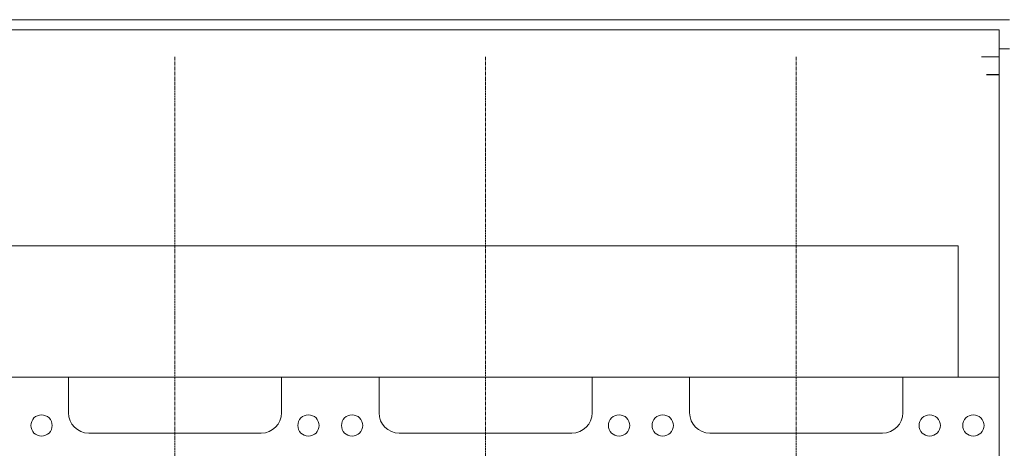
# Model space of a CAD drawing. Extents: x -17242 to 6291, y -468 to 19289.
# Drawn here: x -6097 to -4157, y 4171 to 5016 of the extents above; entities that cross this region are included whole.
import ezdxf

# ---------------------------------------------------------------- set-up
doc = ezdxf.new("R2010")
doc.units = 0
doc.header["$LTSCALE"] = 5
doc.linetypes.add('CENTER', pattern=[2, 1.25, -0.25, 0.25, -0.25])
doc.layers.add('CENT001', color=213, linetype='CENTER', lineweight=20)
doc.layers.add('LINE001', color=2, linetype='CONTINUOUS', lineweight=20)

msp = doc.modelspace()

# ---------------------------------------------------------------- linework, layer by layer
at = {"layer": 'CENT001', "color": 6}
for p, q in [((-5790.5479, 4942.6075), (-5790.5479, 2510.9317)), ((-5178.5479, 4942.6075), (-5178.5479, 2510.9317)), ((-4566.5479, 4942.6075), (-4566.5479, 2510.9317))]:
    msp.add_line(p, q, dxfattribs=at)
at = {"layer": 'LINE001', "color": 145, "linetype": 'Continuous'}
for p, q in [((-4146.5479, 5015.9317), (-8392.5479, 5015.9317)), ((-8361.5479, 4995.9317), (-4166.5479, 4995.9317)), ((-4166.5479, 4995.9317), (-4166.5479, 4950.9248)), ((-4146.5479, 4958.2001), (-4166.5479, 4958.2001)), ((-4166.5479, 4950.9248), (-4166.5479, 4942.608)), ((-4166.5479, 4942.6075), (-4201.4342, 4942.6075)), ((-4166.5479, 4908.0305), (-4166.5479, 4942.6075)), ((-4166.5479, 4908.0305), (-4191.3502, 4908.0305)), ((-4191.3502, 4906.9945), (-4166.5479, 4906.9945)), ((-4166.5479, 4906.9945), (-4166.5479, 4908.0305)), ((-4166.5479, 4906.9945), (-4166.5479, 4310.9317)), ((-8061.5479, 4570.4317), (-4247.5479, 4570.4317)), ((-4247.5479, 4570.4317), (-4247.5479, 4310.9317))]:
    msp.add_line(p, q, dxfattribs=at)
at = {"layer": 'LINE001', "color": 7, "linetype": 'Continuous'}
for p, q in [((-5388.5479, 4310.9317), (-6192.5479, 4310.9317)), ((-5989.4041, 4310.9317), (-6000.5479, 4310.9317)), ((-6000.5479, 4240.9317), (-6000.5479, 4310.9317)), ((-5970.5479, 4310.9317), (-5989.4041, 4310.9317)), ((-5935.5479, 4310.9317), (-5970.5479, 4310.9317)), ((-5915.5479, 4310.9317), (-5935.5479, 4310.9317)), ((-5885.5479, 4310.9317), (-5915.5479, 4310.9317)), ((-5620.5479, 4310.9317), (-5885.5479, 4310.9317)), ((-5580.5479, 4310.9317), (-5620.5479, 4310.9317)), ((-5580.5479, 4310.9317), (-5580.5479, 4240.9317)), ((-5377.4041, 4310.9317), (-5388.5479, 4310.9317)), ((-5388.5479, 4240.9317), (-5388.5479, 4310.9317)), ((-5358.5479, 4310.9317), (-5377.4041, 4310.9317)), ((-5323.5479, 4310.9317), (-5358.5479, 4310.9317)), ((-5303.5479, 4310.9317), (-5323.5479, 4310.9317)), ((-5273.5479, 4310.9317), (-5303.5479, 4310.9317)), ((-5008.5479, 4310.9317), (-5273.5479, 4310.9317)), ((-4968.5479, 4310.9317), (-5008.5479, 4310.9317)), ((-4776.5479, 4310.9317), (-4968.5479, 4310.9317)), ((-4776.5479, 4310.9317), (-4968.5479, 4310.9317)), ((-4968.5479, 4310.9317), (-4968.5479, 4240.9317)), ((-4765.4041, 4310.9317), (-4776.5479, 4310.9317)), ((-4776.5479, 4240.9317), (-4776.5479, 4310.9317)), ((-4746.5479, 4310.9317), (-4765.4041, 4310.9317)), ((-4711.5479, 4310.9317), (-4746.5479, 4310.9317)), ((-4691.5479, 4310.9317), (-4711.5479, 4310.9317)), ((-4661.5479, 4310.9317), (-4691.5479, 4310.9317)), ((-4396.5479, 4310.9317), (-4661.5479, 4310.9317)), ((-4356.5479, 4310.9317), (-4396.5479, 4310.9317)), ((-4166.5479, 4310.9317), (-4356.5479, 4310.9317)), ((-4356.5479, 4310.9317), (-4356.5479, 4240.9317)), ((-4166.5479, 3310.9317), (-4166.5479, 4310.9317)), ((-5620.5479, 4200.9317), (-5960.5479, 4200.9317)), ((-5008.5479, 4200.9317), (-5348.5479, 4200.9317)), ((-4396.5479, 4200.9317), (-4736.5479, 4200.9317))]:
    msp.add_line(p, q, dxfattribs=at)
for centre in [(-6053.5479, 4215.9317), (-5527.5479, 4215.9317), (-5441.5479, 4215.9317), (-4915.5479, 4215.9317), (-4829.5479, 4215.9317), (-4303.5479, 4215.9317), (-4217.5479, 4215.9317)]:
    msp.add_circle(centre, 21, dxfattribs=at)
for centre, start, end in [((-5960.5479, 4240.9317), 180, 270), ((-5620.5479, 4240.9317), 270, 0), ((-5348.5479, 4240.9317), 180, 270), ((-5008.5479, 4240.9317), 270, 0), ((-4736.5479, 4240.9317), 180, 270), ((-4396.5479, 4240.9317), 270, 0)]:
    msp.add_arc(centre, 40, start, end, dxfattribs=at)

doc.saveas('drawing.dxf')
